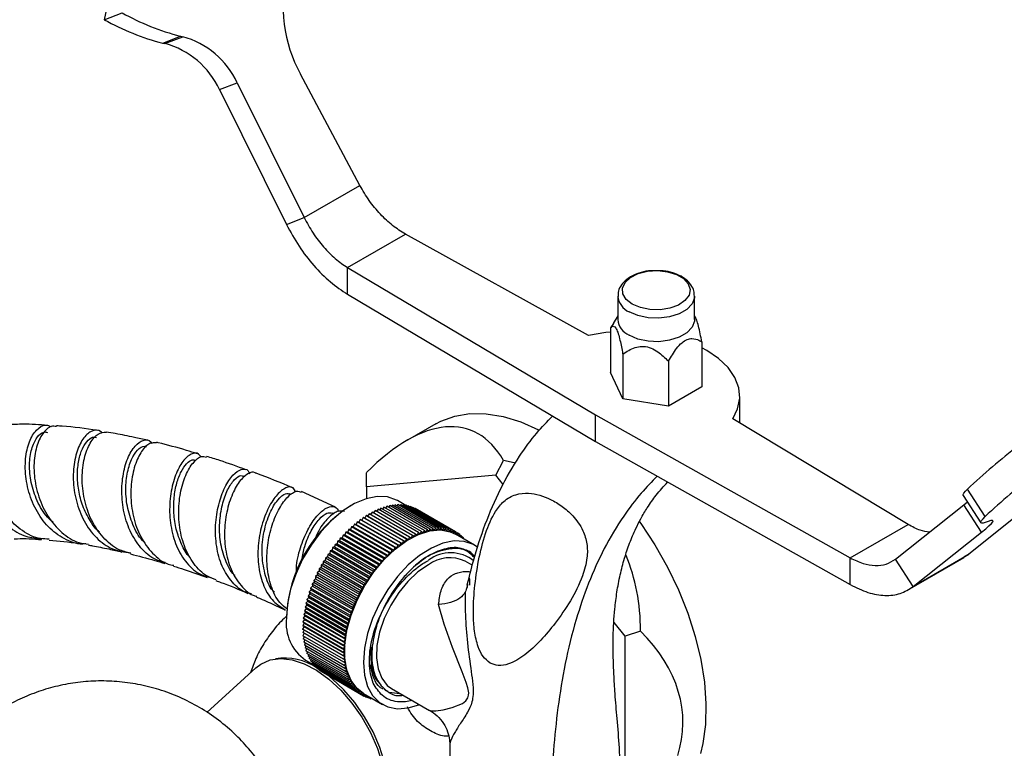
# Model space of a CAD drawing. Units: millimetres. Extents: x 3 to 2496, y 5 to 2495.
# Drawn here: x 2013 to 2133, y 1895 to 1984 of the extents above; entities that cross this region are included whole.
import ezdxf

# ---------------------------------------------------------------- set-up
doc = ezdxf.new("R2010")
doc.units = ezdxf.units.MM

msp = doc.modelspace()

# ---------------------------------------------------------------- linework, layer by layer
at = {"color": 7, "linetype": 'Continuous', "lineweight": 25}
for p, q in [((2024.25, 1988.57), (2023.41, 1984.26)), ((2023.41, 1984.26), (2025.58, 1985.11)), ((2030.55, 1981.4), (2032.72, 1982.25)), ((2030.83, 1981.34), (2033, 1982.18)), ((2054.67, 1964), (2047.4, 1977.62)), ((2037.49, 1975.71), (2039.66, 1976.56)), ((2039.66, 1976.56), (2047.86, 1960.07)), ((2037.49, 1975.71), (2045.69, 1959.22)), ((2047.86, 1960.07), (2054.67, 1964)), ((2045.69, 1959.22), (2047.86, 1960.07)), ((2053.17, 1953.96), (2060.24, 1958.05)), ((2082.61, 1945.67), (2060.24, 1958.05)), ((2053.17, 1953.96), (2083.47, 1935.97)), ((2053.17, 1950.7), (2053.17, 1953.96)), ((2053.17, 1950.7), (2083.47, 1932.7)), ((2086.21, 1950.47), (2086.21, 1947.61)), ((2095.61, 1947.61), (2095.61, 1950.47)), ((2086.21, 1948.07), (2085.64, 1947.13)), ((2095.65, 1948.01), (2095.61, 1948.07)), ((2085.67, 1947.11), (2085.33, 1946.59)), ((2085.33, 1946.59), (2085.33, 1941.12)), ((2096.49, 1944.87), (2096.49, 1939.4)), ((2086.83, 1943.37), (2086.83, 1937.9)), ((2092.41, 1942.51), (2092.41, 1937.04)), ((2086.83, 1937.9), (2085.33, 1941.12)), ((2096.49, 1939.4), (2092.41, 1937.04)), ((2092.41, 1937.04), (2086.83, 1937.9)), ((2101.13, 1934.95), (2101.13, 1938.22)), ((2083.47, 1932.7), (2083.47, 1935.97)), ((2083.47, 1935.97), (2114.65, 1918.47)), ((2121.72, 1922.56), (2100.27, 1935.47)), ((2063.97, 1934.87), (2060.48, 1932.86)), ((2083.47, 1932.7), (2114.65, 1915.21)), ((2071.29, 1928.59), (2072.23, 1930.39)), ((2040.65, 1928.45), (2040.47, 1928.51)), ((2055.47, 1927.17), (2055.47, 1928.89)), ((2071.29, 1928.59), (2055.47, 1927.17)), ((2072.21, 1927.44), (2071.29, 1928.59)), ((2055.47, 1927.17), (2055.47, 1925.72)), ((2131.15, 1923.53), (2128.99, 1926.88)), ((2046.32, 1926.23), (2046.1, 1926.32)), ((2051.68, 1924.67), (2047.53, 1926.57)), ((2128.46, 1926.12), (2130.63, 1922.77)), ((2053.64, 1924.91), (2053.5, 1924.83)), ((2056.89, 1924.41), (2056.71, 1924.15)), ((2061.84, 1921.56), (2056.89, 1924.41)), ((2057.25, 1924.56), (2057.08, 1924.31)), ((2062.2, 1921.7), (2057.25, 1924.56)), ((2057.61, 1924.68), (2057.44, 1924.45)), ((2062.56, 1921.82), (2057.61, 1924.68)), ((2057.97, 1924.78), (2057.8, 1924.57)), ((2062.92, 1921.92), (2057.97, 1924.78)), ((2058.32, 1924.86), (2058.15, 1924.67)), ((2063.27, 1922), (2058.32, 1924.86)), ((2058.66, 1924.92), (2058.51, 1924.75)), ((2063.61, 1922.06), (2058.66, 1924.92)), ((2059, 1924.96), (2058.85, 1924.81)), ((2063.95, 1922.1), (2059, 1924.96)), ((2059.33, 1924.98), (2059.2, 1924.84)), ((2060.27, 1924.89), (2059.27, 1925.47)), ((2064.28, 1922.12), (2059.33, 1924.98)), ((2059.66, 1924.97), (2059.53, 1924.86)), ((2064.61, 1922.11), (2059.66, 1924.97)), ((2059.97, 1924.95), (2059.86, 1924.85)), ((2064.92, 1922.09), (2059.97, 1924.95)), ((2060.28, 1924.9), (2060.19, 1924.82)), ((2065.23, 1922.04), (2060.28, 1924.9)), ((2060.58, 1924.83), (2060.5, 1924.77)), ((2065.53, 1921.98), (2060.58, 1924.83)), ((2060.87, 1924.75), (2060.81, 1924.7)), ((2065.82, 1921.89), (2060.87, 1924.75)), ((2061.15, 1924.64), (2061.11, 1924.61)), ((2066.1, 1921.78), (2061.15, 1924.64)), ((2061.42, 1924.51), (2061.4, 1924.5)), ((2066.37, 1921.65), (2061.42, 1924.51)), ((2120.17, 1918.32), (2128.52, 1924.96)), ((2128.52, 1924.96), (2128.97, 1925.32)), ((2130.69, 1921.61), (2128.52, 1924.96)), ((2137.05, 1925.28), (2129.15, 1918.91)), ((2051.53, 1923.86), (2051.32, 1923.96)), ((2055.07, 1923.41), (2054.91, 1923.09)), ((2060.02, 1920.55), (2055.07, 1923.41)), ((2055.27, 1923.33), (2055.07, 1923.41)), ((2055.44, 1923.65), (2055.27, 1923.33)), ((2055.27, 1923.33), (2060.22, 1920.48)), ((2060.39, 1920.79), (2055.44, 1923.65)), ((2055.62, 1923.56), (2055.44, 1923.65)), ((2055.8, 1923.87), (2055.62, 1923.56)), ((2055.62, 1923.56), (2060.57, 1920.7)), ((2060.75, 1921.01), (2055.8, 1923.87)), ((2056.17, 1924.07), (2055.98, 1923.77)), ((2061.12, 1921.21), (2056.17, 1924.07)), ((2056.53, 1924.25), (2056.35, 1923.97)), ((2061.48, 1921.39), (2056.53, 1924.25)), ((2053.64, 1922.28), (2053.52, 1921.96)), ((2058.59, 1919.42), (2053.64, 1922.28)), ((2053.86, 1922.26), (2053.64, 1922.28)), ((2053.99, 1922.59), (2053.86, 1922.26)), ((2053.86, 1922.26), (2058.81, 1919.41)), ((2058.94, 1919.73), (2053.99, 1922.59)), ((2054.21, 1922.56), (2053.99, 1922.59)), ((2054.35, 1922.88), (2054.21, 1922.56)), ((2054.21, 1922.56), (2059.16, 1919.7)), ((2059.3, 1920.02), (2054.35, 1922.88)), ((2054.56, 1922.83), (2054.35, 1922.88)), ((2054.71, 1923.15), (2054.56, 1922.83)), ((2054.56, 1922.83), (2059.51, 1919.98)), ((2059.66, 1920.3), (2054.71, 1923.15)), ((2054.91, 1923.09), (2054.71, 1923.15)), ((2054.91, 1923.09), (2059.86, 1920.24)), ((2063.27, 1922), (2063.04, 1921.74)), ((2063.38, 1921.81), (2063.27, 1922)), ((2063.61, 1922.06), (2063.38, 1921.81)), ((2063.71, 1921.86), (2063.61, 1922.06)), ((2063.95, 1922.1), (2063.71, 1921.86)), ((2064.04, 1921.88), (2063.95, 1922.1)), ((2064.28, 1922.12), (2064.04, 1921.88)), ((2064.36, 1921.89), (2064.28, 1922.12)), ((2064.61, 1922.11), (2064.36, 1921.89)), ((2064.68, 1921.88), (2064.61, 1922.11)), ((2064.92, 1922.09), (2064.68, 1921.88)), ((2064.99, 1921.84), (2064.92, 1922.09)), ((2065.23, 1922.04), (2064.99, 1921.84)), ((2065.28, 1921.79), (2065.23, 1922.04)), ((2114.65, 1918.47), (2121.72, 1922.56)), ((2052.27, 1920.9), (2052.19, 1920.58)), ((2052.51, 1920.94), (2052.27, 1920.9)), ((2057.22, 1918.04), (2052.27, 1920.9)), ((2052.61, 1921.27), (2052.51, 1920.94)), ((2052.51, 1920.94), (2057.46, 1918.09)), ((2052.84, 1921.29), (2052.61, 1921.27)), ((2057.56, 1918.41), (2052.61, 1921.27)), ((2052.95, 1921.62), (2052.84, 1921.29)), ((2052.84, 1921.29), (2057.79, 1918.44)), ((2053.18, 1921.63), (2052.95, 1921.62)), ((2057.9, 1918.76), (2052.95, 1921.62)), ((2053.29, 1921.96), (2053.18, 1921.63)), ((2053.18, 1921.63), (2058.13, 1918.78)), ((2058.24, 1919.1), (2053.29, 1921.96)), ((2053.52, 1921.96), (2053.29, 1921.96)), ((2053.52, 1921.96), (2058.46, 1919.1)), ((2060.75, 1921.01), (2060.57, 1920.7)), ((2060.93, 1920.91), (2060.75, 1921.01)), ((2061.12, 1921.21), (2060.93, 1920.91)), ((2061.29, 1921.1), (2061.12, 1921.21)), ((2061.48, 1921.39), (2061.29, 1921.1)), ((2061.64, 1921.26), (2061.48, 1921.39)), ((2061.84, 1921.56), (2061.64, 1921.26)), ((2062, 1921.41), (2061.84, 1921.56)), ((2062.2, 1921.7), (2062, 1921.41)), ((2062.35, 1921.54), (2062.2, 1921.7)), ((2062.56, 1921.82), (2062.35, 1921.54)), ((2062.7, 1921.65), (2062.56, 1921.82)), ((2062.92, 1921.92), (2062.7, 1921.65)), ((2063.04, 1921.74), (2062.92, 1921.92)), ((2063.65, 1921.78), (2063.54, 1921.85)), ((2065.53, 1921.98), (2065.28, 1921.79)), ((2065.57, 1921.71), (2065.53, 1921.98)), ((2065.82, 1921.89), (2065.57, 1921.71)), ((2065.85, 1921.62), (2065.82, 1921.89)), ((2066.1, 1921.78), (2065.85, 1921.62)), ((2066.12, 1921.5), (2066.1, 1921.78)), ((2066.37, 1921.65), (2066.12, 1921.5)), ((2066.38, 1921.36), (2066.37, 1921.65)), ((2066.63, 1921.5), (2066.37, 1921.65)), ((2066.63, 1921.5), (2066.38, 1921.36)), ((2068.68, 1920.04), (2066.38, 1921.36)), ((2066.62, 1921.22), (2066.63, 1921.5)), ((2066.88, 1921.33), (2066.63, 1921.48)), ((2066.88, 1921.33), (2066.64, 1921.21)), ((2066.86, 1921.08), (2066.88, 1921.33)), ((2067.11, 1921.15), (2066.87, 1921.28)), ((2067.11, 1921.15), (2066.91, 1921.06)), ((2067.09, 1920.95), (2067.11, 1921.15)), ((2067.33, 1920.94), (2067.1, 1921.07)), ((2067.33, 1920.94), (2067.2, 1920.89)), ((2067.32, 1920.82), (2067.33, 1920.94)), ((2067.54, 1920.71), (2067.32, 1920.84)), ((2122.34, 1914.97), (2130.69, 1921.61)), ((2051.32, 1919.73), (2051.27, 1919.41)), ((2051.57, 1919.81), (2051.32, 1919.73)), ((2056.27, 1916.87), (2051.32, 1919.73)), ((2051.63, 1920.13), (2051.57, 1919.81)), ((2051.57, 1919.81), (2056.52, 1916.96)), ((2051.88, 1920.2), (2051.63, 1920.13)), ((2056.58, 1917.27), (2051.63, 1920.13)), ((2051.95, 1920.52), (2051.88, 1920.2)), ((2051.88, 1920.2), (2056.83, 1917.34)), ((2052.19, 1920.58), (2051.95, 1920.52)), ((2056.9, 1917.67), (2051.95, 1920.52)), ((2052.19, 1920.58), (2057.14, 1917.72)), ((2058.94, 1919.73), (2058.81, 1919.41)), ((2059.16, 1919.7), (2058.94, 1919.73)), ((2059.3, 1920.02), (2059.16, 1919.7)), ((2059.51, 1919.98), (2059.3, 1920.02)), ((2059.66, 1920.3), (2059.51, 1919.98)), ((2059.86, 1920.24), (2059.66, 1920.3)), ((2060.02, 1920.55), (2059.86, 1920.24)), ((2060.22, 1920.48), (2060.02, 1920.55)), ((2060.39, 1920.79), (2060.22, 1920.48)), ((2060.57, 1920.7), (2060.39, 1920.79)), ((2067.54, 1920.71), (2067.52, 1920.7)), ((2067.54, 1920.69), (2067.54, 1920.71)), ((2050.45, 1918.46), (2050.44, 1918.16)), ((2050.7, 1918.59), (2050.45, 1918.46)), ((2055.4, 1915.6), (2050.45, 1918.46)), ((2050.73, 1918.89), (2050.7, 1918.59)), ((2050.7, 1918.59), (2055.65, 1915.73)), ((2050.98, 1919.01), (2050.73, 1918.89)), ((2055.68, 1916.04), (2050.73, 1918.89)), ((2051.02, 1919.32), (2050.98, 1919.01)), ((2050.98, 1919.01), (2055.93, 1916.15)), ((2051.27, 1919.41), (2051.02, 1919.32)), ((2055.97, 1916.46), (2051.02, 1919.32)), ((2051.27, 1919.41), (2056.22, 1916.56)), ((2057.56, 1918.41), (2057.46, 1918.09)), ((2057.79, 1918.44), (2057.56, 1918.41)), ((2057.9, 1918.76), (2057.79, 1918.44)), ((2058.13, 1918.78), (2057.9, 1918.76)), ((2058.24, 1919.1), (2058.13, 1918.78)), ((2058.46, 1919.1), (2058.24, 1919.1)), ((2058.59, 1919.42), (2058.46, 1919.1)), ((2058.81, 1919.41), (2058.59, 1919.42)), ((2114.65, 1915.21), (2114.65, 1918.47)), ((2121.64, 1914.51), (2128.58, 1918.52)), ((2122.34, 1914.97), (2129.15, 1918.91)), ((2129.15, 1918.91), (2128.54, 1918.59)), ((2049.93, 1917.29), (2049.68, 1917.12)), ((2050.18, 1917.73), (2049.93, 1917.57)), ((2054.88, 1914.72), (2049.93, 1917.57)), ((2049.93, 1917.57), (2049.93, 1917.29)), ((2049.93, 1917.29), (2054.88, 1914.43)), ((2050.44, 1918.16), (2050.18, 1918.02)), ((2055.13, 1915.16), (2050.18, 1918.02)), ((2050.18, 1918.02), (2050.18, 1917.73)), ((2050.18, 1917.73), (2055.13, 1914.87)), ((2050.44, 1918.16), (2055.39, 1915.3)), ((2056.58, 1917.27), (2056.52, 1916.96)), ((2056.83, 1917.34), (2056.58, 1917.27)), ((2056.9, 1917.67), (2056.83, 1917.34)), ((2057.14, 1917.72), (2056.9, 1917.67)), ((2057.22, 1918.04), (2057.14, 1917.72)), ((2057.46, 1918.09), (2057.22, 1918.04)), ((2068.42, 1917.58), (2067.55, 1918.09)), ((2122.34, 1914.97), (2120.17, 1918.32)), ((2049.47, 1916.39), (2049.22, 1916.2)), ((2054.17, 1913.34), (2049.22, 1916.2)), ((2049.22, 1916.2), (2049.26, 1915.93)), ((2049.7, 1916.84), (2049.45, 1916.66)), ((2054.4, 1913.81), (2049.45, 1916.66)), ((2049.45, 1916.66), (2049.47, 1916.39)), ((2049.47, 1916.39), (2054.42, 1913.53)), ((2054.63, 1914.26), (2049.68, 1917.12)), ((2049.68, 1917.12), (2049.7, 1916.84)), ((2049.7, 1916.84), (2054.65, 1913.98)), ((2055.68, 1916.04), (2055.65, 1915.73)), ((2055.93, 1916.15), (2055.68, 1916.04)), ((2055.97, 1916.46), (2055.93, 1916.15)), ((2056.22, 1916.56), (2055.97, 1916.46)), ((2056.27, 1916.87), (2056.22, 1916.56)), ((2056.52, 1916.96), (2056.27, 1916.87)), ((2048.88, 1915.02), (2048.64, 1914.79)), ((2053.59, 1911.94), (2048.64, 1914.79)), ((2048.64, 1914.79), (2048.71, 1914.56)), ((2049.07, 1915.48), (2048.82, 1915.26)), ((2053.77, 1912.41), (2048.82, 1915.26)), ((2048.82, 1915.26), (2048.88, 1915.02)), ((2048.88, 1915.02), (2053.83, 1912.16)), ((2049.26, 1915.93), (2049.02, 1915.73)), ((2053.97, 1912.88), (2049.02, 1915.73)), ((2049.02, 1915.73), (2049.07, 1915.48)), ((2049.07, 1915.48), (2054.02, 1912.62)), ((2049.26, 1915.93), (2054.21, 1913.08)), ((2055.13, 1914.87), (2054.88, 1914.72)), ((2055.39, 1915.3), (2055.13, 1915.16)), ((2055.13, 1915.16), (2055.13, 1914.87)), ((2055.4, 1915.6), (2055.39, 1915.3)), ((2055.65, 1915.73), (2055.4, 1915.6)), ((2067.84, 1915.29), (2067.81, 1914.85)), ((2048.42, 1913.64), (2048.19, 1913.38)), ((2048.56, 1914.1), (2048.33, 1913.85)), ((2053.28, 1910.99), (2048.33, 1913.85)), ((2048.33, 1913.85), (2048.42, 1913.64)), ((2048.42, 1913.64), (2053.37, 1910.78)), ((2048.71, 1914.56), (2048.48, 1914.32)), ((2053.43, 1911.47), (2048.48, 1914.32)), ((2048.48, 1914.32), (2048.56, 1914.1)), ((2048.56, 1914.1), (2053.51, 1911.24)), ((2048.71, 1914.56), (2053.66, 1911.7)), ((2054.65, 1913.98), (2054.4, 1913.81)), ((2054.4, 1913.81), (2054.42, 1913.53)), ((2054.88, 1914.43), (2054.63, 1914.26)), ((2054.63, 1914.26), (2054.65, 1913.98)), ((2054.88, 1914.72), (2054.88, 1914.43)), ((2048.18, 1912.72), (2047.96, 1912.45)), ((2052.91, 1909.59), (2047.96, 1912.45)), ((2047.96, 1912.45), (2048.09, 1912.27)), ((2048.29, 1913.18), (2048.07, 1912.92)), ((2053.02, 1910.06), (2048.07, 1912.92)), ((2048.07, 1912.92), (2048.18, 1912.72)), ((2048.18, 1912.72), (2053.13, 1909.86)), ((2053.14, 1910.53), (2048.19, 1913.38)), ((2048.19, 1913.38), (2048.29, 1913.18)), ((2048.29, 1913.18), (2053.24, 1910.32)), ((2054.02, 1912.62), (2053.77, 1912.41)), ((2053.77, 1912.41), (2053.83, 1912.16)), ((2054.21, 1913.08), (2053.97, 1912.88)), ((2053.97, 1912.88), (2054.02, 1912.62)), ((2054.42, 1913.53), (2054.17, 1913.34)), ((2054.17, 1913.34), (2054.21, 1913.08)), ((2045.69, 1911.29), (2045.69, 1911.13)), ((2047.95, 1911.38), (2047.74, 1911.09)), ((2048.01, 1911.82), (2047.8, 1911.54)), ((2052.75, 1908.68), (2047.8, 1911.54)), ((2047.8, 1911.54), (2047.95, 1911.38)), ((2048.09, 1912.27), (2047.88, 1911.99)), ((2052.82, 1909.13), (2047.88, 1911.99)), ((2047.88, 1911.99), (2048.01, 1911.82)), ((2047.95, 1911.38), (2052.9, 1908.52)), ((2048.01, 1911.82), (2052.96, 1908.96)), ((2048.09, 1912.27), (2053.04, 1909.41)), ((2053.51, 1911.24), (2053.28, 1910.99)), ((2053.66, 1911.7), (2053.43, 1911.47)), ((2053.43, 1911.47), (2053.51, 1911.24)), ((2053.83, 1912.16), (2053.59, 1911.94)), ((2053.59, 1911.94), (2053.66, 1911.7)), ((2047.85, 1910.09), (2047.67, 1909.78)), ((2047.87, 1910.51), (2047.68, 1910.21)), ((2052.63, 1907.35), (2047.68, 1910.21)), ((2047.68, 1910.21), (2047.85, 1910.09)), ((2047.9, 1910.94), (2047.7, 1910.64)), ((2052.65, 1907.79), (2047.7, 1910.64)), ((2047.7, 1910.64), (2047.87, 1910.51)), ((2052.69, 1908.23), (2047.74, 1911.09)), ((2047.74, 1911.09), (2047.9, 1910.94)), ((2047.85, 1910.09), (2052.8, 1907.24)), ((2047.87, 1910.51), (2052.82, 1907.66)), ((2047.9, 1910.94), (2052.85, 1908.09)), ((2053.24, 1910.32), (2053.02, 1910.06)), ((2053.02, 1910.06), (2053.13, 1909.86)), ((2053.37, 1910.78), (2053.14, 1910.53)), ((2053.14, 1910.53), (2053.24, 1910.32)), ((2053.28, 1910.99), (2053.37, 1910.78)), ((2087.11, 1908.9), (2085.76, 1910.59)), ((2052.62, 1906.93), (2047.67, 1909.78)), ((2047.67, 1909.78), (2047.85, 1909.68)), ((2047.85, 1909.68), (2047.68, 1909.37)), ((2052.63, 1906.51), (2047.68, 1909.37)), ((2047.86, 1909.26), (2047.7, 1908.96)), ((2052.65, 1906.1), (2047.7, 1908.96)), ((2047.88, 1908.86), (2047.74, 1908.57)), ((2047.85, 1909.68), (2052.8, 1906.82)), ((2052.96, 1908.96), (2052.75, 1908.68)), ((2053.04, 1909.41), (2052.82, 1909.13)), ((2052.82, 1909.13), (2052.96, 1908.96)), ((2053.13, 1909.86), (2052.91, 1909.59)), ((2052.91, 1909.59), (2053.04, 1909.41)), ((2088.99, 1909.53), (2087.11, 1908.9)), ((2087.11, 1893.73), (2087.11, 1908.9)), ((2052.69, 1905.71), (2047.74, 1908.57)), ((2047.93, 1908.46), (2047.8, 1908.18)), ((2052.75, 1905.33), (2047.8, 1908.18)), ((2047.98, 1908.08), (2047.88, 1907.81)), ((2052.82, 1904.95), (2047.88, 1907.81)), ((2048.06, 1907.71), (2047.96, 1907.46)), ((2052.82, 1907.66), (2052.63, 1907.35)), ((2052.85, 1908.09), (2052.65, 1907.79)), ((2052.65, 1907.79), (2052.82, 1907.66)), ((2052.9, 1908.52), (2052.69, 1908.23)), ((2052.69, 1908.23), (2052.85, 1908.09)), ((2052.75, 1908.68), (2052.9, 1908.52)), ((2052.91, 1904.6), (2047.96, 1907.46)), ((2048.15, 1907.35), (2048.07, 1907.11)), ((2053.02, 1904.25), (2048.07, 1907.11)), ((2048.26, 1907), (2048.19, 1906.78)), ((2053.14, 1903.93), (2048.19, 1906.78)), ((2048.38, 1906.67), (2048.33, 1906.47)), ((2053.28, 1903.61), (2048.33, 1906.47)), ((2048.52, 1906.36), (2048.48, 1906.17)), ((2052.8, 1907.24), (2052.62, 1906.93)), ((2052.62, 1906.93), (2052.8, 1906.82)), ((2052.63, 1907.35), (2052.8, 1907.24)), ((2052.8, 1906.82), (2052.63, 1906.51)), ((2052.63, 1906.51), (2052.82, 1906.42)), ((2052.82, 1906.42), (2052.65, 1906.1)), ((2048.02, 1905.98), (2049.02, 1905.4)), ((2053.43, 1903.32), (2048.48, 1906.17)), ((2048.68, 1906.06), (2048.64, 1905.89)), ((2053.59, 1903.04), (2048.64, 1905.89)), ((2048.85, 1905.77), (2048.82, 1905.63)), ((2053.77, 1902.77), (2048.82, 1905.63)), ((2049.04, 1905.51), (2049.02, 1905.39)), ((2053.97, 1902.53), (2049.02, 1905.39)), ((2049.24, 1905.26), (2049.22, 1905.16)), ((2054.17, 1902.3), (2049.22, 1905.16)), ((2052.65, 1906.1), (2052.85, 1906.03)), ((2052.85, 1906.03), (2052.69, 1905.71)), ((2052.69, 1905.71), (2052.9, 1905.65)), ((2052.9, 1905.65), (2052.75, 1905.33)), ((2052.75, 1905.33), (2052.96, 1905.28)), ((2052.96, 1905.28), (2052.82, 1904.95)), ((2041.95, 1905.04), (2035.95, 1899.58)), ((2049.45, 1905.03), (2049.45, 1904.95)), ((2054.4, 1902.1), (2049.45, 1904.95)), ((2049.68, 1904.82), (2049.68, 1904.76)), ((2054.63, 1901.91), (2049.68, 1904.76)), ((2049.93, 1904.62), (2049.93, 1904.6)), ((2054.88, 1901.74), (2049.93, 1904.6)), ((2055.13, 1901.59), (2050.18, 1904.45)), ((2050.18, 1904.45), (2050.18, 1904.45)), ((2052.82, 1904.95), (2053.04, 1904.92)), ((2053.04, 1904.92), (2052.91, 1904.6)), ((2052.91, 1904.6), (2053.13, 1904.58)), ((2053.13, 1904.58), (2053.02, 1904.25)), ((2053.02, 1904.25), (2053.24, 1904.25)), ((2053.24, 1904.25), (2053.14, 1903.93)), ((2053.14, 1903.93), (2053.37, 1903.94)), ((2053.37, 1903.94), (2053.28, 1903.61)), ((2053.28, 1903.61), (2053.51, 1903.64)), ((2053.51, 1903.64), (2053.43, 1903.32)), ((2053.43, 1903.32), (2053.66, 1903.36)), ((2053.66, 1903.36), (2053.59, 1903.04)), ((2053.59, 1903.04), (2053.83, 1903.09)), ((2053.83, 1903.09), (2053.77, 1902.77)), ((2053.77, 1902.77), (2054.02, 1902.84)), ((2054.02, 1902.84), (2053.97, 1902.53)), ((2053.97, 1902.53), (2054.21, 1902.61)), ((2054.21, 1902.61), (2054.17, 1902.3)), ((2054.17, 1902.3), (2054.42, 1902.4)), ((2054.42, 1902.4), (2054.4, 1902.1)), ((2054.4, 1902.1), (2054.65, 1902.21)), ((2054.65, 1902.21), (2054.63, 1901.91)), ((2054.63, 1901.91), (2054.88, 1902.03)), ((2054.88, 1902.03), (2054.88, 1901.74)), ((2054.88, 1901.74), (2055.13, 1901.88)), ((2055.13, 1901.88), (2057.43, 1900.55)), ((2055.13, 1901.88), (2055.13, 1901.59)), ((2055.13, 1901.59), (2055.37, 1901.74)), ((2055.4, 1901.46), (2055.16, 1901.6)), ((2055.39, 1901.73), (2055.4, 1901.46)), ((2055.4, 1901.46), (2055.61, 1901.6)), ((2055.66, 1901.57), (2055.68, 1901.35)), ((2059.5, 1901.85), (2058.28, 1902.01)), ((2058.55, 1902.5), (2063.18, 1899.83)), ((2055.68, 1901.35), (2055.45, 1901.49)), ((2055.68, 1901.35), (2055.84, 1901.47)), ((2055.97, 1901.26), (2055.74, 1901.4)), ((2055.95, 1901.4), (2055.97, 1901.26)), ((2055.97, 1901.26), (2056.07, 1901.34)), ((2056.27, 1901.2), (2056.05, 1901.33)), ((2056.27, 1901.22), (2056.27, 1901.2)), ((2056.27, 1901.2), (2056.29, 1901.21)), ((2061.05, 1901.06), (2060.25, 1900.88)), ((2065.69, 1895.57), (2065.64, 1890.63))]:
    msp.add_line(p, q, dxfattribs=at)
at = {"color": 7, "linetype": 'Continuous', "lineweight": 25, "flags": 128}
for points in [[(2087.97, 1949.5), (2087.23, 1950.07), (2086.82, 1950.75), (2086.78, 1951.46), (2087.1, 1952.15), (2087.76, 1952.76), (2088.7, 1953.23), (2089.83, 1953.51), (2091.07, 1953.59), (2092.28, 1953.46), (2093.38, 1953.13), (2094.26, 1952.62), (2094.84, 1951.99), (2095.07, 1951.28), (2094.93, 1950.57), (2094.43, 1949.92), (2093.62, 1949.37), (2092.57, 1948.99), (2091.38, 1948.81), (2090.14, 1948.83), (2088.97, 1949.07), (2087.97, 1949.5)], [(2095.61, 1947.61), (2095.6, 1947.42), (2095.31, 1946.66), (2094.67, 1945.98), (2093.73, 1945.44), (2092.55, 1945.07), (2091.25, 1944.9), (2089.91, 1944.96), (2088.66, 1945.23), (2087.59, 1945.69)], [(2085.33, 1946.07), (2084.76, 1946.01), (2082.61, 1945.67)], [(2100.27, 1935.47), (2100.87, 1936.71), (2101.12, 1937.99), (2101, 1939.28), (2100.52, 1940.54), (2099.7, 1941.74), (2098.54, 1942.85), (2097.1, 1943.83), (2096.49, 1944.16)], [(2063.97, 1934.87), (2064.56, 1935.19), (2066.27, 1935.81), (2068.13, 1936.12), (2070.12, 1936.1), (2072.2, 1935.76), (2074.35, 1935.09), (2076.53, 1934.12)], [(2128.46, 1926.12), (2128.46, 1926.12), (2128.46, 1926.23), (2128.55, 1926.39), (2128.72, 1926.61), (2128.99, 1926.88)], [(2059.27, 1925.47), (2059.14, 1925.54), (2058.03, 1925.92), (2056.77, 1925.98), (2055.42, 1925.7), (2054, 1925.11), (2052.58, 1924.21), (2051.19, 1923.04), (2049.88, 1921.64), (2048.69, 1920.04), (2047.66, 1918.31), (2046.82, 1916.49), (2046.2, 1914.65), (2045.82, 1912.85), (2045.69, 1911.13)], [(2131.52, 1922.93), (2131.16, 1922.8), (2130.9, 1922.73), (2130.72, 1922.72), (2130.63, 1922.77), (2130.62, 1922.88), (2130.71, 1923.04), (2130.89, 1923.26), (2131.15, 1923.53)], [(2088.87, 1922.9), (2089.03, 1922.68), (2090.74, 1920.07), (2092.28, 1917.36), (2093.63, 1914.56), (2094.77, 1911.71), (2095.69, 1908.86), (2096.37, 1906.04), (2096.81, 1903.28), (2097, 1900.63), (2096.94, 1898.12), (2096.62, 1895.77), (2096.34, 1894.56)], [(2130.69, 1921.61), (2131.21, 1922.03), (2131.61, 1922.38), (2131.9, 1922.67), (2132.07, 1922.88), (2132.12, 1923.01), (2132.04, 1923.06), (2131.84, 1923.04), (2131.52, 1922.93)], [(2055.13, 1901.88), (2054.32, 1902.51), (2053.59, 1903.5), (2053.08, 1904.75), (2052.83, 1906.22), (2052.83, 1907.87), (2053.08, 1909.64), (2053.59, 1911.47), (2054.32, 1913.31), (2055.26, 1915.09), (2056.37, 1916.76), (2057.63, 1918.26), (2058.98, 1919.55), (2060.4, 1920.59), (2061.82, 1921.34), (2063.21, 1921.78), (2064.52, 1921.89), (2065.71, 1921.67), (2066.38, 1921.36)], [(2069.11, 1919.75), (2068.55, 1920.11), (2067.43, 1920.49), (2066.18, 1920.55), (2064.82, 1920.27), (2063.41, 1919.68), (2061.98, 1918.78), (2060.59, 1917.61), (2059.28, 1916.21), (2058.09, 1914.61), (2057.06, 1912.88), (2056.22, 1911.06), (2055.6, 1909.22), (2055.22, 1907.42), (2055.1, 1905.7)], [(2063.05, 1917.64), (2061.77, 1916.75), (2060.54, 1915.6), (2059.42, 1914.23), (2058.44, 1912.69), (2057.65, 1911.06), (2057.08, 1909.4), (2056.76, 1907.78), (2056.69, 1906.25), (2056.89, 1904.9), (2057.34, 1903.76), (2058.02, 1902.89), (2058.55, 1902.5)], [(2041.95, 1905.04), (2042.55, 1905.5), (2043.69, 1906), (2044.98, 1906.17), (2046.38, 1906.02), (2047.87, 1905.53), (2049.38, 1904.74), (2050.89, 1903.65), (2052.34, 1902.3), (2053.69, 1900.73), (2054.91, 1898.99), (2055.96, 1897.12), (2056.81, 1895.18), (2057.44, 1893.22), (2057.83, 1891.31), (2057.96, 1889.49), (2057.83, 1887.81), (2057.45, 1886.34), (2056.83, 1885.1), (2055.98, 1884.14), (2054.93, 1883.47), (2054.5, 1883.31)], [(2055.1, 1905.7), (2055.22, 1904.14), (2055.6, 1902.77), (2056.22, 1901.64), (2057.06, 1900.79), (2058.09, 1900.25), (2059.28, 1900.03), (2060.59, 1900.14), (2061.88, 1900.53)], [(2056.63, 1884.83), (2057.06, 1885.36), (2057.68, 1886.57), (2058.07, 1888.02), (2058.21, 1889.67), (2058.09, 1891.46), (2057.72, 1893.35), (2057.11, 1895.28), (2056.28, 1897.21), (2055.25, 1899.06), (2054.05, 1900.79), (2052.72, 1902.35), (2051.28, 1903.69), (2050.74, 1904.13)]]:
    msp.add_lwpolyline(points, dxfattribs=at)
at = {"color": 8, "linetype": 'Continuous', "lineweight": 25, "flags": 128}
for points in [[(2095.61, 1950.46), (2095.6, 1950.27), (2095.31, 1949.52), (2094.67, 1948.84), (2093.73, 1948.3), (2092.55, 1947.93), (2091.25, 1947.76), (2089.91, 1947.82), (2088.66, 1948.09), (2087.59, 1948.55)], [(2063.2, 1899.86), (2063.34, 1899.78), (2063.96, 1899.76), (2064.85, 1899.89), (2065.94, 1900.17), (2067.2, 1900.68), (2067.63, 1901), (2067.88, 1901.35), (2067.97, 1901.7), (2067.98, 1901.97), (2067.88, 1902.57), (2067.67, 1903.25), (2067.17, 1904.56), (2065.99, 1907.51), (2064.99, 1910.39), (2064.29, 1912.76), (2064.29, 1912.76)]]:
    msp.add_lwpolyline(points, dxfattribs=at)
at = {"color": 7, "linetype": 'Continuous', "lineweight": 25}
for centre, radius, start, end in [((2062.61, 1985.95), 17.35, 166.0558, 208.7168), ((2040.21, 2011.31), 30.01, 240.8262, 255.5486), ((2038.04, 2010.46), 30.01, 240.8262, 255.5486), ((2035.57, 1993.47), 11.58, 255.7379, 257.1602), ((2033.4, 1992.63), 11.58, 255.7379, 257.1602), ((2028.14, 1971.4), 10.3, 24.7584, 74.841), ((2030.3, 1972.24), 10.3, 24.7584, 74.841), ((2088.52, 1947.82), 2.32, 185.1155, 246.2047), ((2186.01, 1866.19), 83.28, 127.5851, 133.2152), ((2188.18, 1862.84), 83.28, 127.5851, 133.2152), ((2062.56, 1910.58), 16.88, 122.4367, 177.5687), ((2066.71, 1911.92), 7.71, 90.0173, 135.4741), ((2065.77, 1914.63), 4.47, 50.4497, 127.4622), ((2065.68, 1913.99), 4.5, 65.5154, 125.795), ((2051.13, 1910.49), 5.48, 173.2971, 235.3908), ((2045.42, 1898.95), 7.27, 56.3308, 98.5755)]:
    msp.add_arc(centre, radius, start, end, dxfattribs=at)
at = {"color": 8, "linetype": 'Continuous', "lineweight": 25}
msp.add_arc((2088.53, 1950.68), 2.33, 185.9845, 246.1225, dxfattribs=at)
at = {"color": 7, "linetype": 'Continuous', "lineweight": 25}
for major_axis, ratio, start_param, end_param in [((12.6, 35.78), 0.410743, 5.944699, 6.991896), ((28.26, 25.85), 0.697888, 0.427012, 0.479064), ((28.26, 25.85), 0.697888, 5.715051, 6.04207), ((38.71, 0), 0.577382, 6.101181, 6.806784)]:
    msp.add_ellipse((2055.47, 1898.36), major_axis=major_axis, ratio=ratio, start_param=start_param, end_param=end_param, dxfattribs=at)
for points in [[(2060.24, 1958.05), (2059.71, 1958.37), (2058.66, 1959.03), (2057.15, 1960.45), (2055.77, 1962.11), (2055.04, 1963.37), (2054.67, 1964)], [(2047.86, 1960.07), (2048.2, 1959.43), (2048.9, 1958.14), (2050.21, 1956.45), (2051.65, 1954.98), (2052.66, 1954.3), (2053.17, 1953.96)], [(2045.69, 1959.22), (2046.18, 1958.32), (2047.16, 1956.53), (2049.01, 1954.16), (2051.04, 1952.12), (2052.46, 1951.17), (2053.17, 1950.7)], [(2114.65, 1918.47), (2115.17, 1918.22), (2116.22, 1917.71), (2117.71, 1917.48), (2119.08, 1917.63), (2119.81, 1918.09), (2120.17, 1918.32)], [(2114.65, 1915.21), (2115.38, 1914.85), (2116.83, 1914.13), (2118.91, 1913.8), (2120.82, 1914.01), (2121.83, 1914.65), (2122.34, 1914.97)]]:
    msp.add_open_spline(points, degree=3, dxfattribs=at)
for points, knots in [([(2090.94, 1953.58), (2090.71, 1953.58), (2090.08, 1953.6), (2089.05, 1953.39), (2087.97, 1952.99), (2087.1, 1952.41), (2086.52, 1951.7), (2086.22, 1951.02), (2086.24, 1950.59), (2086.25, 1950.43)], [0, 0, 0, 0, 0.096172, 0.267569, 0.441273, 0.619211, 0.772601, 0.916869, 1, 1, 1, 1]), ([(2095.58, 1950.46), (2095.57, 1950.67), (2095.56, 1951.17), (2095.19, 1951.87), (2094.58, 1952.52), (2093.73, 1953.05), (2092.67, 1953.42), (2091.7, 1953.6), (2091.12, 1953.58), (2090.94, 1953.58)], [0, 0, 0, 0, 0.1159946, 0.2644391, 0.4164122, 0.5796544, 0.7515515, 0.9246882, 1, 1, 1, 1]), ([(2096.49, 1944.87), (2096.36, 1945.53), (2096.18, 1946.49), (2095.87, 1947.57), (2095.72, 1947.86), (2095.64, 1948)], [0, 0, 0, 0, 0.541422, 0.779416, 1, 1, 1, 1]), ([(2085.33, 1946.59), (2085.46, 1946.72), (2085.64, 1946.89), (2085.96, 1946.61), (2086.21, 1946.08), (2086.5, 1945.07), (2086.69, 1944.11), (2086.81, 1943.46), (2086.83, 1943.37)], [0, 0, 0, 0, 0.300134, 0.432065, 0.565125, 0.708017, 0.960401, 1, 1, 1, 1]), ([(2092.41, 1942.51), (2092.72, 1943.05), (2093.21, 1943.89), (2094.03, 1944.8), (2094.7, 1945.21), (2095.44, 1945.34), (2096.02, 1945.16), (2096.37, 1944.94), (2096.49, 1944.87)], [0, 0, 0, 0, 0.273453, 0.42191, 0.551382, 0.679939, 0.899098, 1, 1, 1, 1]), ([(2086.83, 1943.37), (2087.3, 1943.7), (2087.99, 1944.16), (2089.16, 1944.38), (2090.08, 1944.24), (2091.17, 1943.69), (2091.9, 1943.03), (2092.35, 1942.57), (2092.41, 1942.51)], [0, 0, 0, 0, 0.300134, 0.432065, 0.565125, 0.708017, 0.960401, 1, 1, 1, 1]), ([(2067.8, 1915.12), (2068.04, 1916.12), (2068.64, 1918.6), (2069.92, 1922.55), (2071.78, 1926.89), (2073.95, 1930.65), (2076.14, 1933.65), (2077.58, 1935.13), (2078.23, 1935.81)], [0, 0, 0, 0, 0.137067, 0.338533, 0.534354, 0.727792, 0.875375, 1, 1, 1, 1]), ([(2011.19, 1934.6), (2010.88, 1934.67), (2010.15, 1934.83), (2009.11, 1934.05), (2008.3, 1932.51), (2007.98, 1930.33), (2008.27, 1927.84), (2009.04, 1925.75), (2010.17, 1923.86), (2011.63, 1922.25), (2013.66, 1921), (2015.1, 1920.86), (2015.75, 1920.8)], [0, 0, 0, 0, 0.080111, 0.190852, 0.301858, 0.412955, 0.523968, 0.634783, 0.689467, 0.79969, 0.909911, 1, 1, 1, 1]), ([(2016.66, 1920.78), (2016.31, 1920.78), (2015.17, 1920.78), (2013.33, 1921.72), (2011.42, 1923.45), (2010, 1925.76), (2009.19, 1928.31), (2009.02, 1930.78), (2009.43, 1932.89), (2010.32, 1934.26), (2011.15, 1934.88), (2011.61, 1934.76), (2011.65, 1934.75)], [0, 0, 0, 0, 0.051247, 0.16749, 0.28418, 0.401295, 0.518757, 0.63644, 0.754171, 0.871739, 0.98891, 1, 1, 1, 1]), ([(2016.49, 1934.67), (2015.48, 1934.75), (2013.85, 1934.87), (2012.26, 1934.77), (2011.65, 1934.73)], [0, 0, 0, 0, 0.620137, 1, 1, 1, 1]), ([(2021.17, 1920.2), (2021.04, 1920.18), (2020.12, 1920.08), (2018.47, 1920.74), (2016.82, 1921.93), (2015.45, 1923.58), (2014.41, 1925.54), (2013.75, 1928.14), (2013.7, 1930.65), (2014.18, 1932.77), (2015.08, 1934.2), (2016.08, 1934.85), (2016.69, 1934.61), (2016.92, 1934.52)], [0, 0, 0, 0, 0.0181111, 0.1251713, 0.232291, 0.2853307, 0.3925597, 0.5000445, 0.6077445, 0.7156615, 0.8237385, 0.9318726, 1, 1, 1, 1]), ([(2017.58, 1934.53), (2017.36, 1934.56), (2016.76, 1934.63), (2015.84, 1933.75), (2015.05, 1932.1), (2014.71, 1929.82), (2014.95, 1927.23), (2015.66, 1925.07), (2016.73, 1923.13), (2018.15, 1921.5), (2019.9, 1920.33), (2021.08, 1920.19), (2021.48, 1920.15)], [0, 0, 0, 0, 0.067549, 0.183247, 0.299539, 0.416282, 0.533283, 0.650357, 0.708217, 0.824859, 0.941462, 1, 1, 1, 1]), ([(2022.56, 1934.04), (2021.12, 1934.26), (2019.45, 1934.53), (2017.81, 1934.6), (2017.58, 1934.61)], [0, 0, 0, 0, 0.86352, 1, 1, 1, 1]), ([(2023.14, 1933.72), (2023.08, 1933.79), (2022.75, 1934.19), (2021.91, 1934.08), (2020.87, 1933.29), (2020.02, 1931.63), (2019.56, 1929.36), (2019.63, 1926.76), (2020.19, 1924.57), (2021.1, 1922.57), (2022.37, 1920.85), (2024.34, 1919.42), (2025.85, 1919.19), (2026.6, 1919.07)], [0, 0, 0, 0, 0.0217311, 0.1250209, 0.228513, 0.332108, 0.4357023, 0.5392051, 0.6425499, 0.6935659, 0.7964185, 0.8992582, 1, 1, 1, 1]), ([(2017.15, 1922.83), (2016.91, 1923.03), (2016.09, 1923.72), (2015.14, 1925.43), (2014.39, 1927.68), (2014.19, 1929.93), (2014.47, 1931.88), (2015.13, 1933.25), (2015.87, 1933.94), (2016.32, 1933.85), (2016.47, 1933.82)], [0, 0, 0, 0, 0.06042, 0.204854, 0.349694, 0.494905, 0.64039, 0.786012, 0.931609, 1, 1, 1, 1]), ([(2022.87, 1921.6), (2022.81, 1921.64), (2022.27, 1922.05), (2021.5, 1923.23), (2020.64, 1925.03), (2020.18, 1926.99), (2020.07, 1928.91), (2020.29, 1930.63), (2020.77, 1932.03), (2021.43, 1932.93), (2022.03, 1933.32), (2022.35, 1933.22), (2022.44, 1933.18)], [0, 0, 0, 0, 0.012947, 0.129655, 0.246606, 0.363816, 0.481255, 0.598878, 0.716636, 0.834442, 0.952202, 1, 1, 1, 1]), ([(2026.64, 1919.05), (2026.13, 1919.17), (2024.88, 1919.47), (2023.19, 1920.91), (2021.74, 1923.06), (2020.88, 1925.64), (2020.61, 1928.3), (2020.9, 1930.73), (2021.64, 1932.61), (2022.64, 1933.79), (2023.33, 1933.82), (2023.66, 1933.84)], [0, 0, 0, 0, 0.07718, 0.192423, 0.308055, 0.424046, 0.540314, 0.656741, 0.773182, 0.889479, 1, 1, 1, 1]), ([(2028.69, 1932.84), (2028.15, 1932.96), (2026.84, 1933.27), (2025.17, 1933.6), (2024.03, 1933.8), (2023.67, 1933.86)], [0, 0, 0, 0, 0.318872, 0.782505, 1, 1, 1, 1]), ([(2030.86, 1917.89), (2030.38, 1918.03), (2029.18, 1918.37), (2027.92, 1919.59), (2026.74, 1921.27), (2025.9, 1923.31), (2025.48, 1925.96), (2025.62, 1928.54), (2026.22, 1930.73), (2027.15, 1932.28), (2028.17, 1932.94), (2028.94, 1932.96), (2029.19, 1932.54), (2029.23, 1932.47)], [0, 0, 0, 0, 0.070078, 0.176582, 0.229342, 0.336005, 0.442982, 0.550199, 0.657651, 0.765297, 0.873065, 0.980865, 1, 1, 1, 1]), ([(2028.42, 1920.3), (2028.31, 1920.4), (2027.65, 1920.96), (2026.85, 1922.53), (2026.14, 1924.79), (2025.98, 1927.15), (2026.25, 1929.27), (2026.88, 1930.96), (2027.67, 1931.9), (2028.28, 1932.24), (2028.51, 1932.06), (2028.52, 1932.05)], [0, 0, 0, 0, 0.0293, 0.166269, 0.303571, 0.441205, 0.57913, 0.71726, 0.855476, 0.993655, 1, 1, 1, 1]), ([(2029.8, 1932.53), (2029.52, 1932.55), (2028.93, 1932.6), (2027.94, 1931.6), (2027.1, 1929.86), (2026.62, 1927.51), (2026.65, 1924.85), (2027.15, 1922.64), (2028.02, 1920.65), (2029.25, 1918.97), (2030.7, 1917.79), (2031.68, 1917.61), (2031.91, 1917.57)], [0, 0, 0, 0, 0.097431, 0.21282, 0.32854, 0.444489, 0.560533, 0.676528, 0.733813, 0.849246, 0.964637, 1, 1, 1, 1]), ([(2034.79, 1931.21), (2034.34, 1931.35), (2032.74, 1931.84), (2031.08, 1932.29), (2029.87, 1932.57), (2029.8, 1932.58)], [0, 0, 0, 0, 0.266097, 0.962351, 1, 1, 1, 1]), ([(2035.23, 1930.81), (2035.14, 1930.94), (2034.85, 1931.39), (2034.03, 1931.26), (2033, 1930.39), (2032.08, 1928.68), (2031.47, 1926.38), (2031.32, 1923.75), (2031.67, 1921.54), (2032.37, 1919.51), (2033.44, 1917.77), (2034.91, 1916.44), (2036.01, 1916.18), (2036.39, 1916.08)], [0, 0, 0, 0, 0.046348, 0.152369, 0.258435, 0.36447, 0.470393, 0.576133, 0.681641, 0.733696, 0.838585, 0.94345, 1, 1, 1, 1]), ([(2033.87, 1918.56), (2033.87, 1918.56), (2033.43, 1918.96), (2032.83, 1920.12), (2032.15, 1921.94), (2031.86, 1923.94), (2031.91, 1925.89), (2032.24, 1927.66), (2032.8, 1929.09), (2033.47, 1930.06), (2034.1, 1930.53), (2034.43, 1930.44), (2034.55, 1930.4)], [0, 0, 0, 0, 0.000735, 0.115188, 0.229885, 0.34482, 0.459984, 0.575363, 0.690901, 0.806538, 0.922227, 1, 1, 1, 1]), ([(2037.11, 1915.8), (2036.74, 1915.92), (2035.67, 1916.27), (2034.56, 1917.44), (2033.47, 1919.13), (2032.73, 1921.18), (2032.42, 1923.85), (2032.65, 1926.45), (2033.33, 1928.67), (2034.28, 1930.23), (2035.22, 1930.99), (2035.7, 1930.85), (2035.89, 1930.79)], [0, 0, 0, 0, 0.061396, 0.17544, 0.232058, 0.346513, 0.461541, 0.576862, 0.692375, 0.807967, 0.923519, 1, 1, 1, 1]), ([(2040.74, 1929.25), (2039.67, 1929.64), (2038.06, 1930.23), (2036.45, 1930.71), (2035.91, 1930.87)], [0, 0, 0, 0, 0.664232, 1, 1, 1, 1]), ([(2041.4, 1914.1), (2041.19, 1914.14), (2040.29, 1914.31), (2039.01, 1915.45), (2037.74, 1917.39), (2037.06, 1919.86), (2036.94, 1922.5), (2037.34, 1925.05), (2038.12, 1927.19), (2039.14, 1928.71), (2040.17, 1929.39), (2040.92, 1929.38), (2041.13, 1928.89), (2041.18, 1928.76)], [0, 0, 0, 0, 0.030616, 0.13295, 0.235484, 0.338254, 0.441293, 0.544622, 0.648242, 0.752129, 0.856232, 0.960487, 1, 1, 1, 1]), ([(2039.4, 1916.32), (2039.36, 1916.35), (2038.82, 1916.79), (2038.16, 1918.22), (2037.53, 1920.42), (2037.45, 1922.8), (2037.8, 1925.03), (2038.47, 1926.88), (2039.3, 1928.11), (2040.04, 1928.64), (2040.34, 1928.48), (2040.44, 1928.42)], [0, 0, 0, 0, 0.008329, 0.139393, 0.270791, 0.402529, 0.534588, 0.666928, 0.799481, 0.932153, 1, 1, 1, 1]), ([(2041.86, 1928.86), (2041.86, 1928.86), (2041.65, 1929.09), (2040.94, 1928.81), (2039.91, 1927.9), (2038.94, 1926.13), (2038.26, 1923.81), (2038.02, 1921.17), (2038.28, 1918.97), (2038.89, 1916.96), (2039.89, 1915.26), (2041.07, 1914.04), (2041.9, 1913.82), (2042.05, 1913.78)], [0, 0, 0, 0, 0.000471, 0.115251, 0.230209, 0.345301, 0.460443, 0.575528, 0.690443, 0.747143, 0.861288, 0.975375, 1, 1, 1, 1]), ([(2046.41, 1927.05), (2044.97, 1927.66), (2043.45, 1928.3), (2041.93, 1928.83), (2041.86, 1928.85)], [0, 0, 0, 0, 0.953957, 1, 1, 1, 1]), ([(2091.03, 1928.46), (2090.36, 1927.79), (2088.91, 1926.31), (2086.69, 1923.33), (2084.47, 1919.62), (2082.55, 1915.33), (2080.95, 1910.6), (2079.71, 1905.51), (2078.84, 1900.16), (2078.32, 1894.96), (2078.06, 1890.05), (2078.03, 1886.91), (2078.02, 1885.4)], [0, 0, 0, 0, 0.059489, 0.129633, 0.221608, 0.314788, 0.410725, 0.529627, 0.651173, 0.772551, 0.890178, 1, 1, 1, 1]), ([(2046.81, 1926.54), (2046.71, 1926.73), (2046.47, 1927.22), (2045.63, 1927.14), (2044.55, 1926.32), (2043.47, 1924.71), (2042.62, 1922.51), (2042.16, 1919.96), (2042.2, 1917.34), (2042.84, 1914.97), (2043.95, 1913.1), (2045.04, 1912.45), (2045.55, 1912.14)], [0, 0, 0, 0, 0.063402, 0.169761, 0.276028, 0.382138, 0.488023, 0.593624, 0.698904, 0.803847, 0.908465, 1, 1, 1, 1]), ([(2086.56, 1891.36), (2086.52, 1892.66), (2086.45, 1895.19), (2086.14, 1898.66), (2085.89, 1901.66), (2085.74, 1904.04), (2085.65, 1906.34), (2085.62, 1908.92), (2085.77, 1911.73), (2086.09, 1914.28), (2086.47, 1916.34), (2086.99, 1918.35), (2087.63, 1920.26), (2088.31, 1921.88), (2089.05, 1923.33), (2089.86, 1924.71), (2090.95, 1926.26), (2091.84, 1927.22), (2092.31, 1927.74)], [0, 0, 0, 0, 0.110356, 0.213577, 0.301617, 0.370665, 0.419597, 0.504701, 0.59743, 0.651392, 0.705394, 0.755271, 0.800147, 0.843813, 0.872707, 0.907799, 0.949811, 1, 1, 1, 1]), ([(2044.21, 1914.28), (2044.16, 1914.33), (2043.57, 1914.86), (2042.99, 1916.56), (2042.6, 1919.1), (2042.88, 1921.74), (2043.62, 1924.04), (2044.61, 1925.68), (2045.52, 1926.42), (2045.92, 1926.33), (2046.08, 1926.29)], [0, 0, 0, 0, 0.01591, 0.163096, 0.310731, 0.458832, 0.607363, 0.756248, 0.905375, 1, 1, 1, 1]), ([(2045.82, 1912.19), (2045.49, 1912.45), (2044.61, 1913.12), (2043.74, 1914.97), (2043.24, 1917.41), (2043.32, 1920.04), (2043.88, 1922.53), (2044.8, 1924.63), (2045.88, 1926.07), (2046.88, 1926.75), (2047.32, 1926.57), (2047.5, 1926.5)], [0, 0, 0, 0, 0.073397, 0.192295, 0.311707, 0.431587, 0.551864, 0.67245, 0.793237, 0.914113, 1, 1, 1, 1]), ([(2070.6, 1905.62), (2070.93, 1905.49), (2071.65, 1905.2), (2073.16, 1905.51), (2074.93, 1906.59), (2076.82, 1908.35), (2078.67, 1910.6), (2080.47, 1913.17), (2081.83, 1915.86), (2082.51, 1918.29), (2082.51, 1920.23), (2081.93, 1922.07), (2080.82, 1923.59), (2079.43, 1924.81), (2077.65, 1925.87), (2075.72, 1926.47), (2073.72, 1926.32), (2072.28, 1925.51), (2070.97, 1923.86), (2069.93, 1921.36), (2069.13, 1918.15), (2068.66, 1914.82), (2068.5, 1911.93), (2068.64, 1909.52), (2069.03, 1907.77), (2069.67, 1906.36), (2070.29, 1905.87), (2070.6, 1905.62)], [0, 0, 0, 0, 0.021394, 0.047919, 0.092503, 0.141714, 0.191053, 0.249648, 0.307938, 0.345767, 0.37469, 0.403656, 0.445286, 0.479438, 0.513629, 0.571384, 0.604233, 0.637418, 0.665524, 0.716079, 0.773663, 0.831351, 0.884181, 0.918635, 0.952862, 0.976529, 1, 1, 1, 1]), ([(2046.9, 1916.54), (2046.9, 1916.88), (2046.91, 1918.04), (2047.46, 1920.05), (2048.39, 1922.22), (2049.55, 1923.85), (2050.7, 1924.73), (2051.65, 1924.88), (2051.96, 1924.37), (2052.11, 1924.13)], [0, 0, 0, 0, 0.064254, 0.222611, 0.381522, 0.540989, 0.700973, 0.861398, 1, 1, 1, 1]), ([(2047.56, 1918.2), (2047.66, 1918.77), (2047.91, 1920.1), (2048.71, 1921.88), (2049.68, 1923.29), (2050.65, 1924.06), (2051.09, 1923.98), (2051.31, 1923.94)], [0, 0, 0, 0, 0.162225, 0.374821, 0.587928, 0.801436, 1, 1, 1, 1]), ([(2052.79, 1924.13), (2052.51, 1924.18), (2051.95, 1924.3), (2050.79, 1923.43), (2049.73, 1922.12), (2049.22, 1920.92), (2049.02, 1920.45)], [0, 0, 0, 0, 0.272347, 0.547734, 0.823218, 1, 1, 1, 1]), ([(2124.31, 1921.62), (2123.95, 1921.67), (2123.12, 1921.79), (2122.22, 1922.28), (2121.72, 1922.56)], [0, 0, 0, 0, 0.4375404, 1, 1, 1, 1]), ([(2012.4, 1920.79), (2012.53, 1920.8), (2013.55, 1920.88), (2014.72, 1920.79), (2015.74, 1920.71)], [0, 0, 0, 0, 0.1270725, 1, 1, 1, 1]), ([(2016.65, 1920.66), (2017.85, 1920.55), (2019.09, 1920.43), (2020.4, 1920.21), (2020.45, 1920.2)], [0, 0, 0, 0, 0.962244, 1, 1, 1, 1]), ([(2021.46, 1920.03), (2021.63, 1920.01), (2022.45, 1919.87), (2023.82, 1919.6), (2025.03, 1919.32), (2025.57, 1919.19)], [0, 0, 0, 0, 0.126795, 0.609838, 1, 1, 1, 1]), ([(2067.98, 1919.17), (2067.69, 1919.35), (2066.92, 1919.82), (2065.25, 1919.7), (2063.22, 1918.95), (2061.87, 1917.86), (2061.21, 1917.33)], [0, 0, 0, 0, 0.169493, 0.45042, 0.728268, 1, 1, 1, 1]), ([(2068.69, 1918.52), (2068.3, 1918.89), (2067.73, 1919.43), (2066.95, 1919.58), (2066.71, 1919.63)], [0, 0, 0, 0, 0.686194, 1, 1, 1, 1]), ([(2068.72, 1918.62), (2068.56, 1918.81), (2068.06, 1919.42), (2067.26, 1919.55), (2066.71, 1919.63)], [0, 0, 0, 0, 0.309196, 1, 1, 1, 1]), ([(2026.61, 1918.95), (2027.6, 1918.7), (2029, 1918.35), (2030.41, 1917.91), (2030.82, 1917.78)], [0, 0, 0, 0, 0.706905, 1, 1, 1, 1]), ([(2031.88, 1917.46), (2032.32, 1917.33), (2033.69, 1916.92), (2035.07, 1916.41), (2036.01, 1916.06)], [0, 0, 0, 0, 0.317904, 1, 1, 1, 1]), ([(2056.3, 1903.17), (2056.18, 1903.54), (2055.81, 1904.65), (2055.77, 1907.02), (2056.52, 1910.15), (2058.02, 1913.26), (2060.04, 1915.94), (2061.83, 1917.47), (2062.83, 1918.04), (2063.05, 1918.17)], [0, 0, 0, 0, 0.086558, 0.26152, 0.437581, 0.610302, 0.783117, 0.951126, 1, 1, 1, 1]), ([(2061.21, 1917.33), (2060.83, 1916.96), (2059.7, 1915.83), (2058.04, 1913.46), (2056.64, 1910.34), (2056.02, 1907.27), (2056.21, 1904.63), (2056.93, 1903.15), (2057.52, 1902.6), (2057.64, 1902.49)], [0, 0, 0, 0, 0.087644, 0.264841, 0.442258, 0.615121, 0.787676, 0.957249, 1, 1, 1, 1]), ([(2068.03, 1916.04), (2068.07, 1915.8), (2068.1, 1915.51), (2068.07, 1915.19), (2068.07, 1915.15)], [0, 0, 0, 0, 0.870556, 1, 1, 1, 1]), ([(2037.07, 1915.69), (2037.27, 1915.62), (2038.57, 1915.17), (2039.87, 1914.61), (2040.96, 1914.13)], [0, 0, 0, 0, 0.152313, 1, 1, 1, 1]), ([(2067.8, 1915.12), (2067.76, 1914.94), (2067.68, 1914.61), (2067.6, 1914.4), (2067.55, 1914.3)], [0, 0, 0, 0, 0.530983, 1, 1, 1, 1]), ([(2042.02, 1913.7), (2042.18, 1913.63), (2042.98, 1913.31), (2044.15, 1912.76), (2045.16, 1912.28), (2045.52, 1912.1)], [0, 0, 0, 0, 0.133132, 0.684157, 1, 1, 1, 1]), ([(2067.55, 1914.3), (2067.37, 1914.03), (2067, 1913.5), (2065.82, 1912.98), (2064.83, 1912.8), (2064.29, 1912.76), (2064.29, 1912.76)], [0, 0, 0, 0, 0.331931, 0.663697, 0.995369, 1, 1, 1, 1]), ([(2067.55, 1914.3), (2067.56, 1914.2), (2067.56, 1914.1), (2067.56, 1914), (2067.56, 1914)], [0, 0, 0, 0, 0.99983, 1, 1, 1, 1]), ([(2045.69, 1911.31), (2045.67, 1911.29), (2045.09, 1910.83), (2044.13, 1909.72), (2042.89, 1908.02), (2041.93, 1906.25), (2041.5, 1905.02), (2041.3, 1904.44)], [0, 0, 0, 0, 0.011259, 0.271982, 0.527122, 0.777444, 1, 1, 1, 1]), ([(2056.03, 1907.56), (2056.01, 1906.86), (2055.96, 1905.38), (2056.43, 1903.78), (2057.03, 1903.16), (2057.23, 1902.95)], [0, 0, 0, 0, 0.370233, 0.786105, 1, 1, 1, 1]), ([(2057.47, 1902.45), (2057.44, 1902.46), (2056.91, 1902.72), (2056.31, 1903.7), (2056.05, 1904.89), (2055.95, 1905.4)], [0, 0, 0, 0, 0.036589, 0.584902, 1, 1, 1, 1]), ([(2046.65, 1881.45), (2046.6, 1882.07), (2046.49, 1883.54), (2045.99, 1885.83), (2045.2, 1888.28), (2044.15, 1890.63), (2042.85, 1892.86), (2041.31, 1894.94), (2039.49, 1896.89), (2037.41, 1898.68), (2035.09, 1900.23), (2032.65, 1901.47), (2030.12, 1902.42), (2027.55, 1903.06), (2024.97, 1903.4), (2022.4, 1903.47), (2019.88, 1903.26), (2017.42, 1902.78), (2015.05, 1902.06), (2012.78, 1901.11), (2010.63, 1899.93), (2008.61, 1898.54), (2006.72, 1896.93), (2004.99, 1895.11), (2003.41, 1893.06), (2002.03, 1890.76), (2001.11, 1888.88), (2000.74, 1887.75), (2000.66, 1887.5)], [0, 0, 0, 0, 0.028923, 0.068507, 0.108141, 0.147836, 0.187593, 0.227407, 0.267271, 0.311009, 0.354016, 0.396227, 0.437699, 0.478486, 0.518637, 0.558202, 0.597232, 0.63579, 0.673952, 0.711818, 0.749527, 0.787268, 0.825301, 0.863965, 0.903684, 0.944932, 0.988143, 1, 1, 1, 1]), ([(2060.25, 1900.88), (2060.18, 1900.88), (2059.84, 1900.85), (2058.79, 1900.88), (2057.34, 1901.45), (2056.63, 1902.62), (2056.3, 1903.17)], [0, 0, 0, 0, 0.039247, 0.196516, 0.625528, 1, 1, 1, 1]), ([(2057.56, 1902.57), (2057.62, 1902.48), (2057.76, 1902.28), (2057.98, 1902.22), (2058.09, 1902.19)], [0, 0, 0, 0, 0.464643, 1, 1, 1, 1]), ([(2057.64, 1902.49), (2057.73, 1902.41), (2058.2, 1902), (2058.93, 1901.56), (2059.74, 1901.65), (2059.98, 1901.68)], [0, 0, 0, 0, 0.147991, 0.745016, 1, 1, 1, 1]), ([(2058.06, 1902.13), (2058.1, 1902.11), (2058.17, 1902.07), (2058.25, 1902.02), (2058.29, 1902)], [0, 0, 0, 0, 0.4997886, 1, 1, 1, 1]), ([(2065.52, 1896.71), (2065.48, 1896.7), (2064.89, 1896.62), (2063.66, 1897.06), (2062.06, 1898.07), (2060.97, 1899.27), (2060.58, 1900.08), (2060.48, 1900.27)], [0, 0, 0, 0, 0.022713, 0.311223, 0.606255, 0.910444, 1, 1, 1, 1]), ([(2063.19, 1899.84), (2063.51, 1899.63), (2064.17, 1899.2), (2064.92, 1898.28), (2065.42, 1897.26), (2065.66, 1896.33), (2065.66, 1895.76), (2065.66, 1895.53)], [0, 0, 0, 0, 0.215576, 0.448031, 0.66119, 0.859813, 1, 1, 1, 1])]:
    msp.add_open_spline(points, degree=3, knots=knots, dxfattribs=at)
at = {"color": 8, "linetype": 'Continuous', "lineweight": 25}
for points, knots in [([(2064.29, 1912.76), (2064.36, 1913.33), (2064.52, 1914.5), (2065.21, 1915.84), (2066.07, 1916.46), (2066.96, 1916.78), (2067.59, 1916.86), (2068.15, 1916.78), (2068.22, 1916.77)], [0, 0, 0, 0, 0.258407, 0.52803, 0.727307, 0.773995, 0.971327, 1, 1, 1, 1]), ([(2067.56, 1914), (2067.56, 1914), (2067.54, 1913.32), (2067.54, 1911.53), (2067.74, 1908.52), (2068.13, 1905.65), (2068.45, 1903.38), (2068.57, 1901.95), (2068.36, 1900.59), (2067.75, 1899.4), (2066.95, 1898.23), (2066.25, 1897.13), (2065.78, 1896.22), (2065.69, 1895.78), (2065.65, 1895.57)], [0, 0, 0, 0, 0.000002, 0.088169, 0.227119, 0.369324, 0.431752, 0.49755, 0.53772, 0.610248, 0.711776, 0.815181, 0.912797, 1, 1, 1, 1])]:
    msp.add_open_spline(points, degree=3, knots=knots, dxfattribs=at)

doc.saveas('drawing.dxf')
